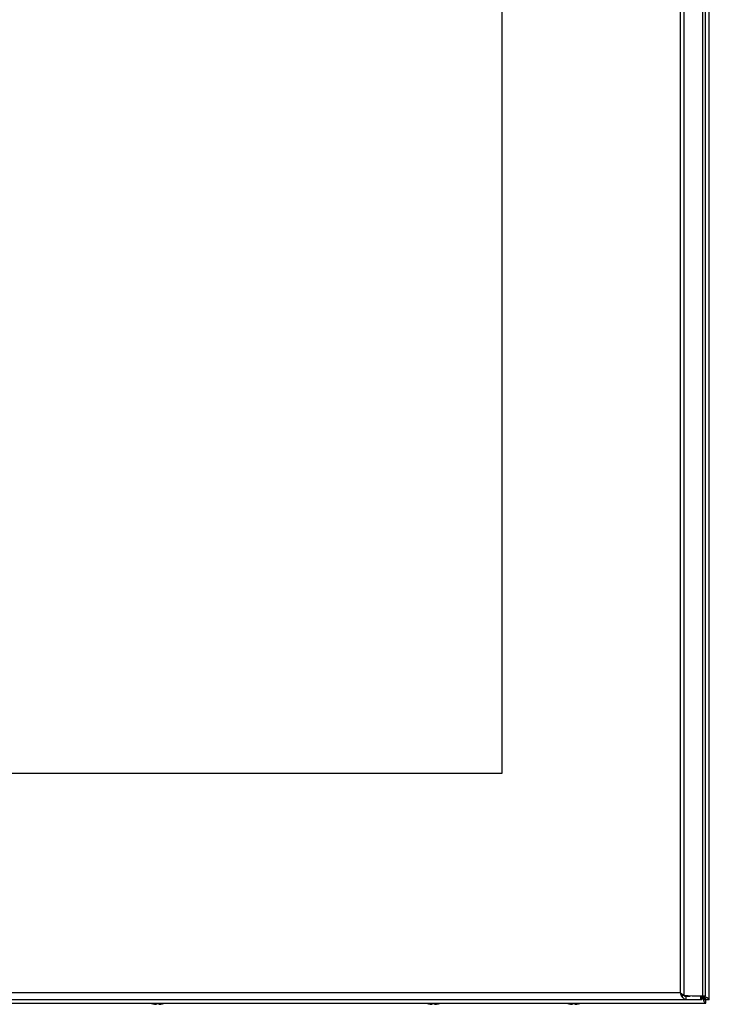
# Model space of a CAD drawing. Units: millimetres. Extents: x 83 to 683, y 124 to 926.
# Drawn here: x 383 to 683, y 125 to 554 of the extents above; entities that cross this region are included whole.
import ezdxf

# ---------------------------------------------------------------- set-up
doc = ezdxf.new("R2010")
doc.units = ezdxf.units.MM
doc.header["$LTSCALE"] = 68.8659
doc.layers.get('0').update_dxf_attribs({"linetype": 'CONTINUOUS'})

msp = doc.modelspace()

# ---------------------------------------------------------------- linework, layer by layer
at = {"color": 7, "linetype": 'Continuous'}
for p, q in [((672.27, 128.92), (672.27, 922.28)), ((680.22, 922.6), (680.22, 128.6)), ((681.5, 128.6), (681.5, 922.6)), ((683.2, 127.1), (683.2, 924.1)), ((670.55, 921.1), (670.55, 130.1)), ((593, 825.6), (593, 225.6)), ((593, 225.6), (173, 225.6)), ((670.55, 130.1), (95.44, 130.1)), ((671.34, 129.24), (671.34, 128.38)), ((672.27, 128.92), (671.41, 128.92)), ((675.78, 128.6), (672.27, 128.92)), ((84.7, 125.6), (681.7, 125.6)), ((86, 127.1), (680, 127.1)), ((440.65, 125.44), (440.59, 125.45)), ((440.65, 125.43), (440.68, 125.43)), ((442.37, 125.1), (442.38, 125.1)), ((442.38, 125.1), (442.37, 125.1)), ((442.37, 125.1), (442.38, 125.1)), ((442.37, 125.1), (442.37, 125.07)), ((442.38, 125.1), (442.38, 125.1)), ((442.48, 125.08), (442.49, 125.08)), ((442.51, 125.07), (442.49, 125.08)), ((442.53, 125.07), (442.51, 125.07)), ((442.53, 125.07), (442.54, 125.07)), ((442.54, 125.07), (442.54, 125.07)), ((442.68, 125.08), (442.68, 125.44)), ((442.68, 125.43), (443, 125.43)), ((443.2, 125.43), (443.39, 125.43)), ((443.71, 125.44), (443.71, 125.08)), ((443.86, 125.07), (443.85, 125.07)), ((444.02, 125.1), (444.01, 125.1)), ((444.02, 125.1), (444.01, 125.1)), ((444.02, 125.1), (444.02, 125.08)), ((444.02, 125.07), (444.02, 125.08)), ((445.71, 125.43), (445.74, 125.43)), ((445.8, 125.45), (445.75, 125.44)), ((560.65, 125.44), (560.59, 125.45)), ((560.65, 125.43), (560.68, 125.43)), ((562.37, 125.1), (562.38, 125.1)), ((562.38, 125.1), (562.37, 125.1)), ((562.37, 125.1), (562.38, 125.1)), ((562.37, 125.1), (562.37, 125.07)), ((562.38, 125.1), (562.38, 125.1)), ((562.48, 125.08), (562.49, 125.08)), ((562.51, 125.07), (562.49, 125.08)), ((562.53, 125.07), (562.51, 125.07)), ((562.53, 125.07), (562.54, 125.07)), ((562.54, 125.07), (562.54, 125.07)), ((562.68, 125.08), (562.68, 125.44)), ((562.68, 125.43), (563, 125.43)), ((563.2, 125.43), (563.39, 125.43)), ((563.71, 125.44), (563.71, 125.08)), ((563.86, 125.07), (563.85, 125.07)), ((564.02, 125.1), (564.01, 125.1)), ((564.02, 125.1), (564.01, 125.1)), ((564.02, 125.1), (564.02, 125.08)), ((564.02, 125.07), (564.02, 125.08)), ((565.71, 125.43), (565.74, 125.43)), ((565.8, 125.45), (565.75, 125.44)), ((621.65, 125.44), (621.59, 125.45)), ((621.65, 125.43), (621.68, 125.43)), ((623.37, 125.1), (623.38, 125.1)), ((623.38, 125.1), (623.37, 125.1)), ((623.37, 125.1), (623.38, 125.1)), ((623.37, 125.1), (623.37, 125.07)), ((623.38, 125.1), (623.38, 125.1)), ((623.48, 125.08), (623.49, 125.08)), ((623.51, 125.07), (623.49, 125.08)), ((623.53, 125.07), (623.51, 125.07)), ((623.53, 125.07), (623.54, 125.07)), ((623.54, 125.07), (623.54, 125.07)), ((623.68, 125.08), (623.68, 125.44)), ((623.68, 125.43), (624, 125.43)), ((624.2, 125.43), (624.39, 125.43)), ((624.71, 125.44), (624.71, 125.08)), ((624.86, 125.07), (624.85, 125.07)), ((625.02, 125.1), (625.01, 125.1)), ((625.02, 125.1), (625.01, 125.1)), ((625.02, 125.1), (625.02, 125.08)), ((625.02, 125.07), (625.02, 125.08)), ((626.71, 125.43), (626.74, 125.43)), ((626.71, 125.43), (626.73, 125.43)), ((626.8, 125.45), (626.75, 125.44)), ((673.17, 128.6), (674.92, 128.6)), ((673.17, 127.1), (673.17, 128.6)), ((681.5, 128.6), (675.78, 128.6)), ((679.36, 128.6), (679.36, 127.1)), ((680, 128.6), (680, 127.1)), ((681.7, 127.1), (683.2, 127.1)), ((681.7, 125.6), (681.7, 127.1))]:
    msp.add_line(p, q, dxfattribs=at)
for points in [[(443, 125.43), (443.39, 125.43), (443.71, 125.43)], [(562.68, 125.43), (563, 125.43), (563.39, 125.43), (563.71, 125.43)], [(623.68, 125.43), (624, 125.43), (624.39, 125.43), (624.71, 125.43)]]:
    msp.add_lwpolyline(points, dxfattribs=at)
for centre, radius, start, end in [((750.19, 164.25), 86.65, 203.2122, 203.6493), ((440.66, 125.64), 0.201, 250.6572, 266.516), ((440.66, 125.63), 0.198, 266.533, 268.3291), ((443.2, 132.85), 7.83, 251.002, 262.9643), ((442.99, 128.06), 3.06, 255.8091, 258.3409), ((442.46, 128.97), 3.9, 266.7408, 267.413), ((442.46, 128.97), 3.9, 267.413, 268.0851), ((442.46, 128.98), 3.91, 268.0851, 268.7569), ((443.43, 130.23), 5.24, 258.3961, 260.1163), ((443.41, 130.23), 5.24, 258.6053, 259.7972), ((442.46, 129), 3.93, 271.2415, 271.9111), ((442.46, 129), 3.93, 271.9111, 272.5799), ((442.46, 129.01), 3.94, 272.58, 273.2479), ((443.2, 43.06), 82.39, 89.6418, 90.3582), ((443.93, 129.01), 3.94, 266.7521, 267.42), ((443.93, 129), 3.93, 267.4201, 268.0889), ((443.93, 129), 3.93, 268.0889, 268.7585), ((443.2, 132.88), 7.83, 274.8456, 275.2036), ((442.98, 130.23), 5.24, 280.2028, 281.4026), ((442.87, 130.71), 5.73, 281.507, 285.8688), ((443.93, 128.98), 3.91, 271.2431, 271.9149), ((443.93, 128.97), 3.9, 271.9149, 272.587), ((443.93, 128.97), 3.9, 272.587, 273.2592), ((443.2, 132.85), 7.83, 277.0357, 288.998), ((445.74, 125.63), 0.196, 266.1384, 271.6349), ((445.74, 125.63), 0.197, 271.6523, 273.4657), ((445.74, 125.64), 0.201, 273.4826, 289.3425), ((560.66, 125.64), 0.201, 250.6572, 266.516), ((560.66, 125.63), 0.198, 266.533, 268.3291), ((563.2, 132.85), 7.83, 251.002, 262.9643), ((562.99, 128.06), 3.06, 255.8091, 258.3409), ((562.46, 128.97), 3.9, 266.7408, 267.413), ((562.46, 128.97), 3.9, 267.413, 268.0851), ((562.46, 128.98), 3.91, 268.0851, 268.7569), ((563.43, 130.23), 5.24, 258.3961, 260.1163), ((563.41, 130.23), 5.24, 258.6053, 259.7972), ((562.46, 129), 3.93, 271.2415, 271.9111), ((562.46, 129), 3.93, 271.9111, 272.5799), ((562.46, 129.01), 3.94, 272.58, 273.2479), ((563.2, 43.06), 82.39, 89.6418, 90.3582), ((563.93, 129.01), 3.94, 266.7521, 267.42), ((563.93, 129), 3.93, 267.4201, 268.0889), ((563.93, 129), 3.93, 268.0889, 268.7585), ((563.2, 132.88), 7.83, 274.8456, 275.2036), ((562.98, 130.23), 5.24, 280.2028, 281.4026), ((562.87, 130.71), 5.73, 281.507, 285.8688), ((563.93, 128.98), 3.91, 271.2431, 271.9149), ((563.93, 128.97), 3.9, 271.9149, 272.587), ((563.93, 128.97), 3.9, 272.587, 273.2592), ((563.2, 132.85), 7.83, 277.0357, 288.998), ((565.74, 125.63), 0.196, 266.1384, 271.6349), ((565.74, 125.63), 0.197, 271.6523, 273.4657), ((565.74, 125.64), 0.201, 273.4826, 289.3425), ((621.66, 125.64), 0.201, 250.6572, 266.516), ((621.66, 125.63), 0.198, 266.533, 268.3291), ((624.2, 132.85), 7.83, 251.002, 262.9643), ((623.99, 128.06), 3.06, 255.8091, 258.3409), ((623.46, 128.97), 3.9, 266.7408, 267.413), ((623.46, 128.97), 3.9, 267.413, 268.0851), ((623.46, 128.98), 3.91, 268.0851, 268.7569), ((624.43, 130.23), 5.24, 258.3961, 260.1163), ((624.41, 130.23), 5.24, 258.6053, 259.7972), ((623.46, 129), 3.93, 271.2415, 271.9111), ((623.46, 129), 3.93, 271.9111, 272.5799), ((623.46, 129.01), 3.94, 272.58, 273.2479), ((624.2, 43.06), 82.39, 89.6418, 90.3582), ((624.93, 129.01), 3.94, 266.7521, 267.42), ((624.93, 129), 3.93, 267.4201, 268.0889), ((624.93, 129), 3.93, 268.0889, 268.7585), ((624.2, 132.88), 7.83, 274.8456, 275.2036), ((623.98, 130.23), 5.24, 280.2028, 281.4026), ((623.87, 130.71), 5.73, 281.507, 285.8688), ((624.93, 128.98), 3.91, 271.2431, 271.9149), ((624.93, 128.97), 3.9, 271.9149, 272.587), ((624.93, 128.97), 3.9, 272.587, 273.2592), ((624.2, 132.85), 7.83, 277.0357, 288.998), ((626.74, 125.63), 0.196, 266.1384, 271.6349), ((626.74, 125.63), 0.197, 271.6523, 273.4657), ((626.74, 125.64), 0.201, 273.4826, 289.3425), ((752.76, 153.19), 76.74, 198.6703, 199.093), ((696.64, 133.48), 17.26, 200.5459, 201.3109), ((685.23, 131.38), 5.79, 216.2789, 217.8883), ((693.23, 132.14), 13.59, 201.3081, 202.2246), ((689.81, 130.74), 9.9, 202.1803, 204.0815), ((687.35, 129.64), 7.21, 204.1155, 205.5306), ((677.38, 123.51), 5.86, 52.2643, 53.7152), ((679.9, 123.01), 5.47, 62.2299, 64.4991)]:
    msp.add_arc(centre, radius, start, end, dxfattribs=at)
for points, knots in [([(670.55, 130.1), (670.74, 129.88), (671, 129.58), (671.27, 129.3), (671.34, 129.24)], [0, 0, 0, 0, 0.761331, 1, 1, 1, 1]), ([(671.34, 128.38), (671.29, 128.46), (671.11, 128.83), (670.94, 129.21), (670.81, 129.49)], [0, 0, 0, 0, 0.235408, 1, 1, 1, 1]), ([(442.38, 125.1), (442.33, 125.11), (442.14, 125.15), (441.95, 125.21), (441.81, 125.25)], [0, 0, 0, 0, 0.244955, 1, 1, 1, 1]), ([(441.81, 125.25), (441.84, 125.23), (441.98, 125.18), (442.13, 125.13), (442.24, 125.1)], [0, 0, 0, 0, 0.246219, 1, 1, 1, 1]), ([(444.02, 125.08), (444.05, 125.08), (444.2, 125.12), (444.34, 125.16), (444.44, 125.2)], [0, 0, 0, 0, 0.254276, 1, 1, 1, 1]), ([(562.38, 125.1), (562.33, 125.11), (562.14, 125.15), (561.95, 125.21), (561.81, 125.25)], [0, 0, 0, 0, 0.244955, 1, 1, 1, 1]), ([(561.81, 125.25), (561.84, 125.23), (561.98, 125.18), (562.13, 125.13), (562.24, 125.1)], [0, 0, 0, 0, 0.246219, 1, 1, 1, 1]), ([(564.02, 125.08), (564.05, 125.08), (564.2, 125.12), (564.34, 125.16), (564.44, 125.2)], [0, 0, 0, 0, 0.254276, 1, 1, 1, 1]), ([(623.38, 125.1), (623.33, 125.11), (623.14, 125.15), (622.95, 125.21), (622.81, 125.25)], [0, 0, 0, 0, 0.244955, 1, 1, 1, 1]), ([(622.81, 125.25), (622.84, 125.23), (622.98, 125.18), (623.13, 125.13), (623.24, 125.1)], [0, 0, 0, 0, 0.246219, 1, 1, 1, 1]), ([(625.02, 125.08), (625.05, 125.08), (625.2, 125.12), (625.34, 125.16), (625.44, 125.2)], [0, 0, 0, 0, 0.254276, 1, 1, 1, 1]), ([(671.95, 127.69), (671.9, 127.74), (671.68, 127.96), (671.48, 128.19), (671.34, 128.38)], [0, 0, 0, 0, 0.233847, 1, 1, 1, 1]), ([(673.17, 127.1), (673.06, 127.1), (672.6, 127.16), (672.21, 127.45), (671.95, 127.69)], [0, 0, 0, 0, 0.222855, 1, 1, 1, 1]), ([(680.56, 128.61), (680.67, 128.57), (681.08, 128.43), (681.5, 128.28), (681.8, 128.15)], [0, 0, 0, 0, 0.263094, 1, 1, 1, 1]), ([(680.66, 127.82), (680.74, 127.72), (681.01, 127.39), (681.4, 127.1), (681.7, 127.1)], [0, 0, 0, 0, 0.310289, 1, 1, 1, 1]), ([(681.7, 125.6), (681.53, 125.6), (681.15, 125.91), (680.96, 126.29), (680.85, 126.54)], [0, 0, 0, 0, 0.375837, 1, 1, 1, 1]), ([(681.7, 127.1), (681.7, 127.19), (681.6, 127.62), (681.24, 127.93), (680.96, 128.14)], [0, 0, 0, 0, 0.203237, 1, 1, 1, 1]), ([(682.45, 127.85), (682.56, 127.8), (682.86, 127.63), (683.2, 127.34), (683.2, 127.1)], [0, 0, 0, 0, 0.343003, 1, 1, 1, 1])]:
    msp.add_open_spline(points, degree=3, knots=knots, dxfattribs=at)
for points in [[(670.55, 130.1), (670.75, 129.97), (670.96, 129.84), (671.16, 129.71)], [(671.41, 128.92), (671.24, 129.19), (671.05, 129.45), (670.85, 129.71)], [(671.16, 129.71), (671.35, 129.58), (671.55, 129.45), (671.74, 129.31)], [(671.74, 129.31), (671.92, 129.19), (672.1, 129.06), (672.27, 128.92)], [(672.05, 128.85), (672.21, 128.78), (672.38, 128.72), (672.56, 128.68)], [(672.56, 128.68), (672.76, 128.63), (672.96, 128.6), (673.17, 128.6)], [(680.85, 128.23), (680.65, 128.38), (680.45, 128.51), (680.25, 128.64)], [(680.13, 128.59), (680.27, 128.38), (680.41, 128.16), (680.56, 127.95)], [(680.48, 127.42), (680.4, 127.64), (680.32, 127.86), (680.24, 128.08)], [(681.8, 128.15), (681.95, 128.09), (682.11, 128.02), (682.26, 127.95)]]:
    msp.add_open_spline(points, degree=3, dxfattribs=at)

doc.saveas('drawing.dxf')
